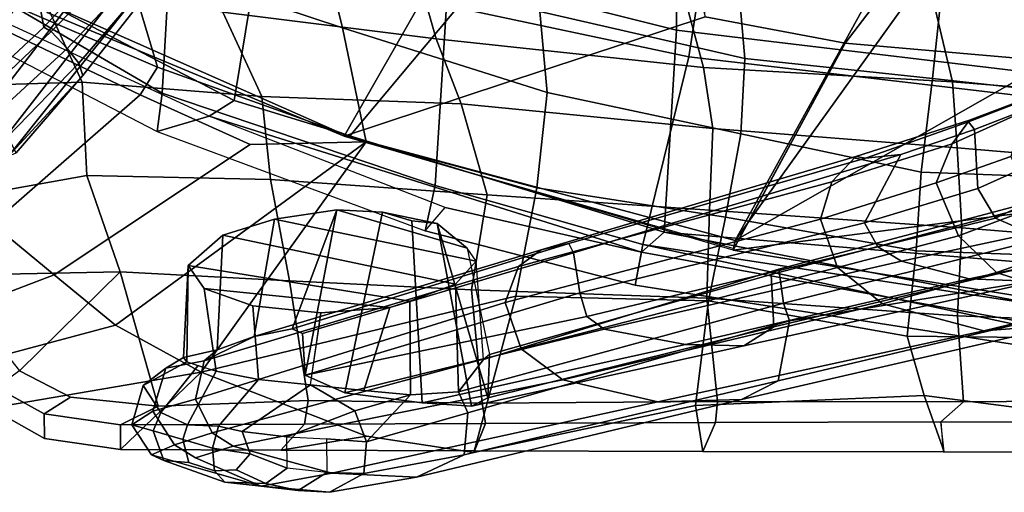
# Model space of a CAD drawing. Units: inches. Extents: x -2 to 145, y -6 to 144.
# Drawn here: x 20 to 25, y 17 to 19 of the extents above; entities that cross this region are included whole.
import ezdxf

# ---------------------------------------------------------------- set-up
doc = ezdxf.new("R2010")
doc.units = ezdxf.units.IN
doc.header["$MEASUREMENT"] = 0
for name, color, linetype in [('SEAT-BACK', 5, 'Continuous'), ('SEAT-BASE', 5, 'Continuous'), ('SEAT-FRAME', 5, 'Continuous'), ('SEAT-OTHER', 7, 'Continuous')]:
    doc.layers.add(name, color=color, linetype=linetype)
doc.styles.get("Standard").update_dxf_attribs({"font": 'arial.ttf'})

# ---------------------------------------------------------------- blocks, each defined once
blk = doc.blocks.new('1SAYL_SUSPMIDBCK_ARMS_1T')
at = {"layer": 'SEAT-BACK'}
for points in [[(-9.6422, 5.4459, 14.1911), (-9.4659, 5.423, 14.3594), (-8.4969, 7.083, 14.529), (-9.1413, 6.4127, 14.3062)], [(-8.6593, 5.376, 15.1873), (-7.8274, 7.0083, 15.2964), (-8.4969, 7.083, 14.529), (-9.4659, 5.423, 14.3594)], [(-9.4369, 6.5031, 34.1383), (-9.4164, 5.7894, 33.9009), (-8.9804, 5.9908, 32.9235), (-8.8824, 6.7016, 32.9746)], [(-9.6185, 6.5354, 34.1547), (-9.1834, 6.1327, 33.273), (-9.4738, 5.524, 33.752), (-10.0655, 6.203, 34.4146)], [(-9.4164, 5.7894, 33.9009), (-9.4369, 6.5031, 34.1383), (-9.9453, 6.3333, 35.0374), (-9.8445, 5.7684, 34.7638)], [(-8.7782, 6.4805, 14.3945), (-9.5001, 5.0922, 14.2153), (-9.5714, 5.2069, 14.0729), (-9.0398, 6.3676, 14.1992)], [(-8.7019, 4.9603, 15.0517), (-9.5001, 5.0922, 14.2153), (-8.7782, 6.4805, 14.3945), (-8.0996, 6.3748, 15.1775)], [(-10.2998, 5.9186, 34.6187), (-10.5318, 5.637, 34.8207), (-10.7228, 6.3538, 35.8749), (-10.4933, 6.4257, 35.5892)], [(-10.0655, 6.203, 34.4146), (-10.2998, 5.9186, 34.6187), (-10.4933, 6.4257, 35.5892), (-10.3036, 6.4659, 35.3235)], [(-9.1413, 6.4127, 14.3062), (-9.6422, 5.4459, 14.1911), (-9.5714, 5.2069, 14.0729), (-9.0398, 6.3676, 14.1992)], [(-10.9125, 6.2107, 36.0841), (-10.7228, 6.3538, 35.8749), (-10.5318, 5.637, 34.8207), (-10.7475, 5.2434, 35.0727)], [(-9.9453, 6.3333, 35.0374), (-10.3006, 6.3045, 35.5731), (-10.2857, 5.616, 35.4878), (-9.8445, 5.7684, 34.7638)], [(-10.5405, 6.2369, 35.8948), (-10.7404, 6.0781, 36.1246), (-10.2857, 5.616, 35.4878), (-10.3006, 6.3045, 35.5731)], [(-9.3462, 5.4439, 33.2045), (-9.0307, 6.1812, 32.7198), (-8.4047, 6.2856, 31.527), (-8.835, 5.5972, 31.8844)], [(-10.9125, 6.2107, 36.0841), (-10.7475, 5.2434, 35.0727), (-11.1019, 5.6133, 36.2765), (-11.0519, 5.9627, 36.226)], [(-10.9125, 6.2107, 36.0841), (-11.0519, 5.9627, 36.226), (-10.9386, 5.964, 36.3355), (-10.8179, 6.1844, 36.2129)], [(-10.2998, 5.9186, 34.6187), (-10.0655, 6.203, 34.4146), (-9.4738, 5.524, 33.752), (-9.7025, 5.0183, 33.9233)], [(-10.9386, 5.964, 36.3355), (-10.861, 5.8434, 36.252), (-10.7404, 6.0781, 36.1246), (-10.8179, 6.1844, 36.2129)], [(-9.3462, 5.4439, 33.2045), (-9.4738, 5.524, 33.752), (-9.1834, 6.1327, 33.273), (-9.0307, 6.1812, 32.7198)], [(-10.7404, 6.0781, 36.1246), (-10.861, 5.8434, 36.252), (-10.9025, 5.4415, 36.2912), (-10.2857, 5.616, 35.4878)], [(-9.4819, 4.9649, 33.7438), (-9.0937, 5.1441, 32.8676), (-8.9804, 5.9908, 32.9235), (-9.4164, 5.7894, 33.9009)], [(-11.1019, 5.6133, 36.2765), (-10.9881, 5.6133, 36.3853), (-10.9386, 5.964, 36.3355), (-11.0519, 5.9627, 36.226)], [(-10.9386, 5.964, 36.3355), (-10.9881, 5.6133, 36.3853), (-10.9025, 5.4415, 36.2912), (-10.861, 5.8434, 36.252)], [(-10.2998, 5.9186, 34.6187), (-9.7025, 5.0183, 33.9233), (-9.6904, 4.4853, 33.9335), (-10.5318, 5.637, 34.8207)], [(-9.4819, 4.9649, 33.7438), (-9.4164, 5.7894, 33.9009), (-9.8445, 5.7684, 34.7638), (-9.8631, 4.9253, 34.6231)], [(-10.3271, 4.8379, 35.4595), (-9.8631, 4.9253, 34.6231), (-9.8445, 5.7684, 34.7638), (-10.2857, 5.616, 35.4878)], [(-8.7743, 4.6904, 31.2955), (-9.1665, 4.594, 32.3953), (-8.835, 5.5972, 31.8844), (-8.3609, 5.7205, 30.6674)], [(-11.0405, 4.4833, 35.528), (-11.1049, 4.8778, 36.2798), (-11.1019, 5.6133, 36.2765), (-10.7475, 5.2434, 35.0727)], [(-11.1019, 5.6133, 36.2765), (-11.1049, 4.8778, 36.2798), (-10.9851, 4.7692, 36.3815), (-10.9881, 5.6133, 36.3853)], [(-10.9851, 4.7692, 36.3815), (-10.8763, 4.7518, 36.2484), (-10.9025, 5.4415, 36.2912), (-10.9881, 5.6133, 36.3853)], [(-10.3271, 4.8379, 35.4595), (-10.2857, 5.616, 35.4878), (-10.9025, 5.4415, 36.2912), (-10.8763, 4.7518, 36.2484)], [(-10.7475, 5.2434, 35.0727), (-10.5318, 5.637, 34.8207), (-9.6904, 4.4853, 33.9335), (-10.7475, 5.2434, 35.0727)], [(-8.835, 5.5972, 31.8844), (-9.1665, 4.594, 32.3953), (-9.6904, 4.4853, 33.9335), (-9.3462, 5.4439, 33.2045)], [(-9.3462, 5.4439, 33.2045), (-9.6904, 4.4853, 33.9335), (-9.7025, 5.0183, 33.9233), (-9.4738, 5.524, 33.752)], [(-9.4659, 5.423, 14.3594), (-9.6422, 5.4459, 14.1911), (-10.0987, 4.2148, 14.0862), (-9.8894, 4.1687, 14.2588)], [(-9.6422, 5.4459, 14.1911), (-10.0987, 4.2148, 14.0862), (-9.9911, 4.1218, 13.9733), (-9.5714, 5.2069, 14.0729)], [(-9.4659, 5.423, 14.3594), (-9.8894, 4.1687, 14.2588), (-9.0632, 4.1165, 15.1096), (-8.6593, 5.376, 15.1873)], [(-9.2164, 4.1634, 32.8117), (-8.8038, 4.2811, 31.6884), (-8.6412, 5.2644, 31.6568), (-9.0937, 5.1441, 32.8676)], [(-10.3975, 3.7983, 35.1087), (-11.1157, 3.9913, 35.7772), (-11.0405, 4.4833, 35.528), (-10.7475, 5.2434, 35.0727)], [(-10.3975, 3.7983, 35.1087), (-10.7475, 5.2434, 35.0727), (-9.6904, 4.4853, 33.9335), (-9.9003, 3.7013, 34.0461)], [(-10.1966, 3.221, 13.9248), (-9.9911, 4.1218, 13.9733), (-9.5714, 5.2069, 14.0729), (-10.1966, 3.221, 13.9248)], [(-10.104, 3.1171, 14.0683), (-10.1966, 3.221, 13.9248), (-9.5714, 5.2069, 14.0729), (-9.5001, 5.0922, 14.2153)], [(-9.4819, 4.9649, 33.7438), (-9.5153, 4.0482, 33.5704), (-9.2164, 4.1634, 32.8117), (-9.0937, 5.1441, 32.8676)], [(-8.7019, 4.9603, 15.0517), (-9.1767, 3.06, 14.9555), (-10.104, 3.1171, 14.0683), (-9.5001, 5.0922, 14.2153)], [(-9.4819, 4.9649, 33.7438), (-9.8631, 4.9253, 34.6231), (-9.9336, 3.9289, 34.5355), (-9.5153, 4.0482, 33.5704)], [(-8.0757, 4.9045, 15.7441), (-8.5061, 3.0647, 15.6631), (-9.1767, 3.06, 14.9555), (-8.7019, 4.9603, 15.0517)], [(-10.3271, 4.8379, 35.4595), (-10.3693, 4.0008, 35.4221), (-9.9336, 3.9289, 34.5355), (-9.8631, 4.9253, 34.6231)], [(-11.0405, 4.4833, 35.528), (-11.1157, 3.9913, 35.7772), (-11.1081, 3.988, 36.2838), (-11.1049, 4.8778, 36.2798)], [(-11.1049, 4.8778, 36.2798), (-11.1081, 3.988, 36.2838), (-10.9822, 3.9364, 36.3778), (-10.9851, 4.7692, 36.3815)], [(-10.3271, 4.8379, 35.4595), (-10.8763, 4.7518, 36.2484), (-10.8898, 3.9531, 36.2507), (-10.3693, 4.0008, 35.4221)], [(-10.9822, 3.9364, 36.3778), (-10.8898, 3.9531, 36.2507), (-10.8763, 4.7518, 36.2484), (-10.9851, 4.7692, 36.3815)], [(-9.0918, 3.6876, 31.8255), (-9.4632, 3.6536, 32.848), (-9.1665, 4.594, 32.3953), (-8.7743, 4.6904, 31.2955)], [(-9.4632, 3.6536, 32.848), (-9.9003, 3.7013, 34.0461), (-9.6904, 4.4853, 33.9335), (-9.1665, 4.594, 32.3953)], [(-9.2164, 4.1634, 32.8117), (-9.349, 2.9359, 32.7544), (-8.938, 3.0459, 31.628), (-8.8038, 4.2811, 31.6884)], [(-9.8894, 4.1687, 14.2588), (-10.0987, 4.2148, 14.0862), (-10.348, 3.2493, 14.0288), (-10.1612, 3.2147, 14.1945)], [(-9.9911, 4.1218, 13.9733), (-10.1966, 3.221, 13.9248), (-10.348, 3.2493, 14.0288), (-10.0987, 4.2148, 14.0862)], [(-9.8894, 4.1687, 14.2588), (-10.1612, 3.2147, 14.1945), (-9.3002, 3.0024, 15.0635), (-9.0632, 4.1165, 15.1096)], [(-9.6285, 2.8923, 33.5017), (-9.349, 2.9359, 32.7544), (-9.2164, 4.1634, 32.8117), (-9.5153, 4.0482, 33.5704)], [(-8.4099, 4.0642, 15.7152), (-9.0632, 4.1165, 15.1096), (-9.3002, 3.0024, 15.0635), (-8.7629, 2.92, 15.6051)], [(-9.5153, 4.0482, 33.5704), (-9.9336, 3.9289, 34.5355), (-10.0032, 2.9086, 34.4525), (-9.6285, 2.8923, 33.5017)], [(-10.9001, 2.9727, 35.9465), (-11.1157, 3.9913, 35.7772), (-10.3975, 3.7983, 35.1087), (-10.4202, 2.9129, 35.1387)], [(-10.9001, 2.9727, 35.9465), (-11.1114, 2.9384, 36.2885), (-11.1081, 3.988, 36.2838), (-11.1157, 3.9913, 35.7772)], [(-11.1114, 2.9384, 36.2885), (-10.9785, 2.8813, 36.373), (-10.9822, 3.9364, 36.3778), (-11.1081, 3.988, 36.2838)], [(-10.3693, 4.0008, 35.4221), (-10.8898, 3.9531, 36.2507), (-10.8814, 2.8709, 36.2157), (-10.4074, 2.9209, 35.3481)], [(-10.3693, 4.0008, 35.4221), (-10.4074, 2.9209, 35.3481), (-10.0032, 2.9086, 34.4525), (-9.9336, 3.9289, 34.5355)], [(-10.9822, 3.9364, 36.3778), (-10.9785, 2.8813, 36.373), (-10.8814, 2.8709, 36.2157), (-10.8898, 3.9531, 36.2507)], [(-10.0349, 2.8344, 34.1338), (-10.4202, 2.9129, 35.1387), (-10.3975, 3.7983, 35.1087), (-9.9003, 3.7013, 34.0461)], [(-8.7181, 3.7535, 30.7967), (-8.8823, 2.783, 31.1525), (-9.307, 2.7458, 32.1354), (-9.0918, 3.6876, 31.8255)], [(-9.4632, 3.6536, 32.848), (-9.6526, 2.7643, 33.1046), (-10.0349, 2.8344, 34.1338), (-9.9003, 3.7013, 34.0461)], [(-9.4632, 3.6536, 32.848), (-9.0918, 3.6876, 31.8255), (-9.307, 2.7458, 32.1354), (-9.6526, 2.7643, 33.1046)], [(-10.5674, 1.3165, 14.0329), (-10.1612, 3.2147, 14.1945), (-10.348, 3.2493, 14.0288), (-10.645, 1.3511, 13.9608)], [(-10.1966, 3.221, 13.9248), (-10.54, 1.338, 13.8439), (-10.645, 1.3511, 13.9608), (-10.348, 3.2493, 14.0288)], [(-10.1612, 3.2147, 14.1945), (-10.5674, 1.3165, 14.0329), (-10.4846, 1.09, 14.1192)], [(-10.1966, 3.221, 13.9248), (-10.104, 3.1171, 14.0683), (-10.4577, 1.2974, 13.9206), (-10.54, 1.338, 13.8439)], [(-10.4846, 1.09, 14.1192), (-9.532, 1.0174, 15.019), (-9.3002, 3.0024, 15.0635), (-10.1612, 3.2147, 14.1945)], [(-10.104, 3.1171, 14.0683), (-10.2772, 1.0576, 14.0967), (-10.4135, 1.1112, 13.9698), (-10.4577, 1.2974, 13.9206)], [(-9.4216, 1.0129, 14.9068), (-10.2772, 1.0576, 14.0967), (-10.104, 3.1171, 14.0683), (-9.1767, 3.06, 14.9555)], [(-8.882, 0.8394, 15.4541), (-9.4216, 1.0129, 14.9068), (-9.1767, 3.06, 14.9555), (-8.5061, 3.0647, 15.6631)], [(-9.4149, 1.7926, 32.6429), (-9.0532, 1.8782, 31.6443), (-8.938, 3.0459, 31.628), (-9.349, 2.9359, 32.7544)], [(-8.9386, 0.8412, 15.5089), (-8.7629, 2.92, 15.6051), (-9.3002, 3.0024, 15.0635), (-9.532, 1.0174, 15.019)], [(-10.9001, 2.9727, 35.9465), (-10.8546, 1.9217, 35.9767), (-11.1131, 1.8298, 36.2914), (-11.1114, 2.9384, 36.2885)], [(-10.4202, 2.9129, 35.1387), (-10.5813, 2.0006, 35.2428), (-10.8546, 1.9217, 35.9767), (-10.9001, 2.9727, 35.9465)], [(-11.1114, 2.9384, 36.2885), (-11.1131, 1.8298, 36.2914), (-10.9747, 1.8451, 36.3663), (-10.9785, 2.8813, 36.373)], [(-10.4074, 2.9209, 35.3481), (-10.8814, 2.8709, 36.2157), (-10.883, 1.741, 36.1966), (-10.4879, 1.7684, 35.3826)], [(-10.4202, 2.9129, 35.1387), (-10.0349, 2.8344, 34.1338), (-10.1903, 1.959, 34.2961), (-10.5813, 2.0006, 35.2428)], [(-10.4074, 2.9209, 35.3481), (-10.4879, 1.7684, 35.3826), (-10.0837, 1.7491, 34.4186), (-10.0032, 2.9086, 34.4525)], [(-9.6285, 2.8923, 33.5017), (-10.0032, 2.9086, 34.4525), (-10.0837, 1.7491, 34.4186), (-9.7171, 1.7706, 33.4649)], [(-9.6285, 2.8923, 33.5017), (-9.7171, 1.7706, 33.4649), (-9.4149, 1.7926, 32.6429), (-9.349, 2.9359, 32.7544)], [(-10.883, 1.741, 36.1966), (-10.8814, 2.8709, 36.2157), (-10.9785, 2.8813, 36.373), (-10.9747, 1.8451, 36.3663)], [(-9.6526, 2.7643, 33.1046), (-9.8289, 1.9364, 33.3436), (-10.1903, 1.959, 34.2961), (-10.0349, 2.8344, 34.1338)], [(-9.6526, 2.7643, 33.1046), (-9.307, 2.7458, 32.1354), (-9.3987, 1.8833, 32.3846), (-9.8289, 1.9364, 33.3436)], [(-8.8823, 2.783, 31.1525), (-9.0341, 1.8459, 31.3501), (-9.3987, 1.8833, 32.3846), (-9.307, 2.7458, 32.1354)], [(-10.5945, 0.8954, 35.3658), (-10.9849, 0.9203, 36.0381), (-10.8546, 1.9217, 35.9767), (-10.5813, 2.0006, 35.2428)], [(-10.5945, 0.8954, 35.3658), (-10.5813, 2.0006, 35.2428), (-10.1903, 1.959, 34.2961), (-10.2274, 0.9257, 34.4634)], [(-9.8667, 0.9164, 33.5053), (-10.2274, 0.9257, 34.4634), (-10.1903, 1.959, 34.2961), (-9.8289, 1.9364, 33.3436)], [(-10.9849, 0.9203, 36.0381), (-11.1142, 0.919, 36.2935), (-11.1131, 1.8298, 36.2914), (-10.8546, 1.9217, 35.9767)], [(-9.8667, 0.9164, 33.5053), (-9.8289, 1.9364, 33.3436), (-9.3987, 1.8833, 32.3846), (-9.504, 0.9223, 32.5096)], [(-9.1279, 0.9788, 31.4646), (-9.504, 0.9223, 32.5096), (-9.3987, 1.8833, 32.3846), (-9.0341, 1.8459, 31.3501)], [(-9.4149, 1.7926, 32.6429), (-9.4905, 0.8419, 32.6965), (-9.1048, 0.9475, 31.6346), (-9.0532, 1.8782, 31.6443)], [(-11.1131, 1.8341, 36.2914), (-11.1142, 0.919, 36.2935), (-10.9759, 0.9301, 36.3684), (-10.9747, 1.8451, 36.3663)], [(-10.883, 1.741, 36.1966), (-10.9747, 1.8451, 36.3663), (-10.9759, 0.9301, 36.3684), (-10.8775, 0.9519, 36.1727)], [(-10.4879, 1.7684, 35.3826), (-10.883, 1.741, 36.1966), (-10.8775, 0.9519, 36.1727), (-10.5222, 0.8937, 35.3969)], [(-10.4879, 1.7684, 35.3826), (-10.5222, 0.8937, 35.3969), (-10.1583, 0.8502, 34.4995), (-10.0837, 1.7491, 34.4186)], [(-9.7171, 1.7706, 33.4649), (-10.0837, 1.7491, 34.4186), (-10.1583, 0.8502, 34.4995), (-9.7974, 0.8295, 33.54)], [(-9.7974, 0.8295, 33.54), (-9.4905, 0.8419, 32.6965), (-9.4149, 1.7926, 32.6429), (-9.7171, 1.7706, 33.4649)]]:
    blk.add_3dface(points, dxfattribs=at)
at = {"layer": 'SEAT-BASE'}
for points in [[(-9.1627, 5.9661, 3.8076), (-9.488, 6.3151, 3.6782), (-9.2524, 6.6517, 3.6656), (-8.4834, 6.0921, 3.925)], [(-8.7151, 6.0813, 4.7875), (-9.4751, 6.6362, 4.4806), (-9.5827, 6.4727, 4.4381), (-8.8248, 5.913, 4.7361)], [(-8.9243, 5.7463, 4.6671), (-8.8248, 5.913, 4.7361), (-9.5827, 6.4727, 4.4381), (-9.6717, 6.3222, 4.3609)], [(-8.9243, 5.7463, 4.6671), (-9.6717, 6.3222, 4.3609), (-9.7334, 6.1962, 4.2471), (-8.9911, 5.6163, 4.5522)], [(-9.488, 6.3151, 3.6782), (-9.1627, 5.9661, 3.8076), (-9.1827, 5.9319, 3.7786), (-9.5141, 6.2821, 3.65)], [(-9.1827, 5.9319, 3.7786), (-9.2609, 5.8584, 3.8475), (-9.5819, 6.2095, 3.7074), (-9.5141, 6.2821, 3.65)], [(-9.3282, 5.8047, 3.9521), (-9.6648, 6.1313, 3.8066), (-9.5819, 6.2095, 3.7074), (-9.2609, 5.8584, 3.8475)], [(-9.0162, 5.5395, 4.4355), (-8.9911, 5.6163, 4.5522), (-9.7334, 6.1962, 4.2471), (-9.7561, 6.1278, 4.134)], [(-9.0162, 5.5395, 4.4355), (-9.7561, 6.1278, 4.134), (-9.3858, 5.7874, 4.1222), (-9.0193, 5.5001, 4.308)], [(-9.7561, 6.1278, 4.134), (-9.7398, 6.0931, 3.9854), (-9.3858, 5.7874, 4.1222), (-9.7561, 6.1278, 4.134)], [(-9.3858, 5.7874, 4.1222), (-9.7398, 6.0931, 3.9854), (-9.6648, 6.1313, 3.8066), (-9.3285, 5.8046, 3.9526)], [(-9.1627, 5.9661, 3.8076), (-8.4834, 6.0921, 3.925), (-8.2044, 5.8891, 4.0182), (-8.8012, 5.6323, 3.9258)], [(-9.2609, 5.8584, 3.8475), (-9.1827, 5.9319, 3.7786), (-8.8406, 5.5953, 3.9214), (-8.9097, 5.5273, 3.9962)], [(-9.1627, 5.9661, 3.8076), (-8.8012, 5.6323, 3.9258), (-8.8406, 5.5953, 3.9214), (-9.1827, 5.9319, 3.7786)], [(-9.2609, 5.8584, 3.8475), (-8.9097, 5.5273, 3.9962), (-8.966, 5.4945, 4.1197), (-9.3282, 5.8047, 3.9521)], [(-9.0193, 5.5001, 4.308), (-9.3857, 5.7873, 4.1217), (-9.3285, 5.8046, 3.9526), (-8.966, 5.4945, 4.1197)]]:
    blk.add_3dface(points, dxfattribs=at)
at = {"layer": 'SEAT-FRAME'}
for points in [[(-9.666, 4.5641, 14.1215), (-9.6642, 4.5865, 14.1589), (-9.0955, 5.9506, 14.284), (-9.0532, 5.9541, 14.2652)], [(-7.6642, 5.3778, 14.3692), (-8.2006, 3.3364, 14.2505), (-9.666, 4.5641, 14.1215), (-9.0532, 5.9541, 14.2652)], [(-7.8954, 5.3392, 15.7202), (-9.0955, 5.9506, 14.284), (-9.6642, 4.5865, 14.1589), (-8.3075, 3.8117, 15.6428)], [(-10.9884, 5.561, 34.2516), (-11.1271, 5.4712, 34.2331), (-11.1532, 5.4146, 34.6027), (-11.0164, 5.4634, 34.6253)], [(-10.9884, 5.561, 34.2516), (-10.9264, 5.4659, 33.8949), (-11.0806, 5.3664, 33.8899), (-11.1271, 5.4712, 34.2331)], [(-10.8087, 5.509, 34.3107), (-10.9884, 5.561, 34.2516), (-11.0164, 5.4634, 34.6253), (-10.9322, 5.4286, 34.6542)], [(-10.8087, 5.509, 34.3107), (-10.7284, 5.406, 33.9646), (-10.9264, 5.4659, 33.8949), (-10.9884, 5.561, 34.2516)], [(-10.9322, 5.4286, 34.6542), (-10.7175, 5.259, 34.4064), (-10.6996, 5.309, 34.2725), (-10.8087, 5.509, 34.3107)], [(-10.7284, 5.406, 33.9646), (-10.8087, 5.509, 34.3107), (-10.6996, 5.309, 34.2725), (-10.6797, 5.3251, 34.0247)], [(-11.1532, 5.4146, 34.6027), (-11.1271, 5.4712, 34.2331), (-11.27, 4.9676, 34.409), (-11.2526, 5.134, 34.7011)], [(-11.0806, 5.3664, 33.8899), (-11.1395, 5.2687, 33.9162), (-11.27, 4.9676, 34.409), (-11.1271, 5.4712, 34.2331)], [(-11.0563, 5.3273, 34.7544), (-11.0164, 5.4634, 34.6253), (-11.1532, 5.4146, 34.6027), (-11.1617, 5.2994, 34.7656)], [(-10.8704, 5.2687, 33.572), (-11.0256, 5.1933, 33.5897), (-11.0806, 5.3664, 33.8899), (-10.9264, 5.4659, 33.8949)], [(-11.0164, 5.4634, 34.6253), (-11.0563, 5.3273, 34.7544), (-10.9891, 5.3055, 34.801), (-10.9322, 5.4286, 34.6542)], [(-10.9322, 5.4286, 34.6542), (-10.9891, 5.3055, 34.801), (-10.7426, 5.1741, 34.548), (-10.7175, 5.259, 34.4064)], [(-10.6953, 5.2297, 33.63), (-10.8704, 5.2687, 33.572), (-10.9264, 5.4659, 33.8949), (-10.7284, 5.406, 33.9646)], [(-11.1532, 5.4146, 34.6027), (-11.2526, 5.134, 34.7011), (-11.1996, 5.1823, 34.812), (-11.1617, 5.2994, 34.7656)], [(-10.6953, 5.2297, 33.63), (-10.7284, 5.406, 33.9646), (-10.6797, 5.3251, 34.0247), (-10.6442, 5.1697, 33.6353)], [(-11.0256, 5.1933, 33.5897), (-11.087, 5.0967, 33.6387), (-11.1395, 5.2687, 33.9162), (-11.0806, 5.3664, 33.8899)], [(-11.0563, 5.3273, 34.7544), (-11.1617, 5.2994, 34.7656), (-11.1996, 5.1823, 34.812), (-11.0957, 5.1912, 34.881)], [(-11.0957, 5.1912, 34.881), (-10.9954, 5.164, 34.8868), (-10.9891, 5.3055, 34.801), (-11.0563, 5.3273, 34.7544)], [(-10.9954, 5.164, 34.8868), (-10.78, 4.9795, 34.6945), (-10.7426, 5.1741, 34.548), (-10.9891, 5.3055, 34.801)], [(-10.7426, 5.1741, 34.548), (-10.3631, 5.2289, 34.5216), (-10.2567, 5.3023, 34.222), (-10.6996, 5.309, 34.2725)], [(-10.6797, 5.3251, 34.0247), (-10.6996, 5.309, 34.2725), (-10.2567, 5.3023, 34.222)], [(-10.6442, 5.1697, 33.6353), (-10.6797, 5.3251, 34.0247), (-10.2567, 5.3023, 34.222), (-10.1188, 5.1443, 33.8335)], [(-10.3631, 5.2289, 34.5216), (-10.4504, 4.3763, 34.7672), (-10.4217, 4.2846, 34.6867), (-10.2567, 5.3023, 34.222)], [(-10.1188, 5.1443, 33.8335), (-10.2567, 5.3023, 34.222), (-10.4217, 4.2846, 34.6867), (-10.3424, 4.075, 34.4631)], [(-11.087, 5.0967, 33.6387), (-11.2104, 4.6434, 33.9003), (-11.27, 4.9676, 34.409), (-11.1395, 5.2687, 33.9162)], [(-10.8704, 5.2687, 33.572), (-10.4272, 3.8469, 31.2724), (-10.6406, 3.7738, 31.2777), (-11.0256, 5.1933, 33.5897)], [(-10.6953, 5.2297, 33.63), (-10.2621, 3.7857, 31.3426), (-10.4272, 3.8469, 31.2724), (-10.8704, 5.2687, 33.572)], [(-10.7426, 5.1741, 34.548), (-10.78, 4.9795, 34.6945), (-10.443, 5.0063, 34.7465), (-10.3631, 5.2289, 34.5216)], [(-10.5829, 5, 33.4561), (-10.6953, 5.2297, 33.63), (-10.6442, 5.1697, 33.6353)], [(-10.6953, 5.2297, 33.63), (-10.5829, 5, 33.4561), (-10.1856, 3.6817, 31.4228), (-10.2621, 3.7857, 31.3426)], [(-10.3631, 5.2289, 34.5216), (-10.443, 5.0063, 34.7465), (-10.4749, 4.6942, 34.8364), (-10.4504, 4.3763, 34.7672)], [(-11.1951, 5.082, 34.887), (-11.1996, 5.1823, 34.812), (-11.2526, 5.134, 34.7011), (-11.258, 4.9461, 34.8499)], [(-11.1214, 5.0181, 34.9364), (-11.0957, 5.1912, 34.881), (-11.1996, 5.1823, 34.812), (-11.1951, 5.082, 34.887)], [(-11.0957, 5.1912, 34.881), (-11.1214, 5.0181, 34.9364), (-11.02, 5.0554, 34.9383), (-10.9954, 5.164, 34.8868)], [(-11.0256, 5.1933, 33.5897), (-10.6406, 3.7738, 31.2777), (-10.7818, 3.5821, 31.3713), (-11.087, 5.0967, 33.6387)], [(-10.78, 4.9795, 34.6945), (-10.9954, 5.164, 34.8868), (-11.02, 5.0554, 34.9383), (-10.8048, 4.7404, 34.7592)], [(-10.1188, 5.1443, 33.8335), (-10.0443, 4.9056, 33.6238), (-10.5829, 5, 33.4561), (-10.6442, 5.1697, 33.6353)], [(-11.2903, 4.7975, 34.7759), (-11.258, 4.9461, 34.8499), (-11.2526, 5.134, 34.7011), (-11.27, 4.9676, 34.409)], [(-10.1188, 5.1443, 33.8335), (-10.3424, 4.075, 34.4631), (-10.2379, 3.9796, 34.169), (-10.0443, 4.9056, 33.6238)], [(-11.258, 4.9461, 34.8499), (-11.1872, 4.848, 34.9528), (-11.1214, 5.0181, 34.9364), (-11.1951, 5.082, 34.887)], [(-11.087, 5.0967, 33.6387), (-10.7818, 3.5821, 31.3713), (-10.8835, 3.1457, 31.6064), (-11.2104, 4.6434, 33.9003)], [(-11.1872, 4.848, 34.9528), (-11.0445, 4.8493, 34.9751), (-11.02, 5.0554, 34.9383), (-11.1214, 5.0181, 34.9364)], [(-10.9243, 4.5378, 34.8531), (-10.8048, 4.7404, 34.7592), (-11.02, 5.0554, 34.9383), (-11.0445, 4.8493, 34.9751)], [(-10.4749, 4.6942, 34.8364), (-10.443, 5.0063, 34.7465), (-10.78, 4.9795, 34.6945), (-10.8048, 4.7404, 34.7592)], [(-10.1856, 3.6817, 31.4228), (-10.5829, 5, 33.4561), (-10.5477, 4.8254, 33.3321), (-10.1568, 3.5537, 31.28)], [(-10.0017, 4.6193, 33.5612), (-10.5477, 4.8254, 33.3321), (-10.5829, 5, 33.4561), (-10.0443, 4.9056, 33.6238)], [(-11.27, 4.9676, 34.409), (-11.2984, 4.6538, 34.6721), (-11.2903, 4.7975, 34.7759), (-11.27, 4.9676, 34.409)], [(-11.2292, 4.2536, 34.1418), (-11.2984, 4.6538, 34.6721), (-11.27, 4.9676, 34.409), (-11.2104, 4.6434, 33.9003)], [(-11.258, 4.9461, 34.8499), (-11.2903, 4.7975, 34.7759), (-11.2079, 4.6654, 34.9249), (-11.1872, 4.848, 34.9528)], [(-10.0017, 4.6193, 33.5612), (-10.0443, 4.9056, 33.6238), (-10.2379, 3.9796, 34.169), (-10.1773, 4.0214, 33.9984)], [(-11.1872, 4.848, 34.9528), (-11.0445, 4.8493, 34.9751), (-11.0536, 4.6681, 34.9467), (-11.2079, 4.6654, 34.9249)], [(-11.0536, 4.6681, 34.9467), (-11.0672, 4.4839, 34.8942), (-10.9243, 4.5378, 34.8531), (-11.0445, 4.8493, 34.9751)], [(-11.2984, 4.6538, 34.6721), (-11.2124, 4.4966, 34.8541), (-11.2079, 4.6654, 34.9249), (-11.2903, 4.7975, 34.7759)], [(-10.5694, 4.7771, 33.277), (-10.5477, 4.8254, 33.3321), (-10.0017, 4.6193, 33.5612), (-10.7615, 4.7651, 33.2499)], [(-10.1994, 3.5326, 31.2851), (-10.1568, 3.5537, 31.28), (-10.5477, 4.8254, 33.3321), (-10.5694, 4.7771, 33.277)], [(-10.7615, 4.7651, 33.2499), (-10.8421, 4.584, 33.2015), (-10.5499, 3.3926, 31.2026), (-10.4911, 3.4717, 31.1641)], [(-10.0017, 4.6193, 33.5612), (-10.0126, 4.41, 33.5917), (-10.8421, 4.584, 33.2015), (-10.7615, 4.7651, 33.2499)], [(-10.7615, 4.7651, 33.2499), (-10.3821, 3.5031, 31.1768), (-10.1994, 3.5326, 31.2851), (-10.5694, 4.7771, 33.277)], [(-10.4911, 3.4717, 31.1641), (-10.3821, 3.5031, 31.1768), (-10.7615, 4.7651, 33.2499), (-10.4911, 3.4717, 31.1641)], [(-10.8048, 4.7404, 34.7592), (-10.9243, 4.5378, 34.8531), (-10.851, 4.2811, 34.5965), (-10.8315, 4.4953, 34.7233)], [(-10.4504, 4.3763, 34.7672), (-10.4749, 4.6942, 34.8364), (-10.8046, 4.743, 34.7585), (-10.8314, 4.4962, 34.7234)], [(-11.0672, 4.4839, 34.8942), (-11.0536, 4.6681, 34.9467), (-11.2079, 4.6654, 34.9249), (-11.2124, 4.4966, 34.8541)], [(-11.2984, 4.6538, 34.6721), (-11.2292, 4.2536, 34.1418), (-11.1263, 4.0353, 34.2988), (-11.2124, 4.4966, 34.8541)], [(-10.873, 2.7612, 31.8502), (-11.2292, 4.2536, 34.1418), (-11.2104, 4.6434, 33.9003), (-10.8835, 3.1457, 31.6064)], [(-10.0017, 4.6193, 33.5612), (-10.1773, 4.0214, 33.9984), (-10.0651, 4.1594, 33.7396), (-10.0126, 4.41, 33.5917)], [(-10.8879, 4.2286, 33.3098), (-10.6205, 3.0178, 31.4342), (-10.5499, 3.3926, 31.2026), (-10.8421, 4.584, 33.2015)], [(-10.8879, 4.2286, 33.3098), (-10.8421, 4.584, 33.2015), (-10.0126, 4.41, 33.5917), (-10.0517, 4.2756, 33.6445)], [(-9.666, 4.5641, 14.1215), (-10.1432, 2.7901, 14.0127), (-10.1872, 2.7988, 14.0147), (-9.6642, 4.5865, 14.1589)], [(-9.236, 2.2842, 14.9703), (-9.1162, 2.9276, 15.0098), (-9.6642, 4.5865, 14.1589), (-10.1795, 2.797, 14.0194)], [(-8.478, 2.9889, 15.6109), (-8.3075, 3.8117, 15.6428), (-9.6642, 4.5865, 14.1589), (-9.1162, 2.9276, 15.0098)], [(-11.0672, 4.4839, 34.8942), (-10.851, 4.2811, 34.5965), (-10.9243, 4.5378, 34.8531), (-11.0672, 4.4839, 34.8942)], [(-8.4178, 1.8389, 14.1831), (-10.1432, 2.7901, 14.0127), (-9.666, 4.5641, 14.1215), (-8.2006, 3.3364, 14.2505)], [(-11.0672, 4.4839, 34.8942), (-11.2124, 4.4966, 34.8541), (-11.1263, 4.0353, 34.2988), (-10.9331, 4.0184, 34.3464)], [(-11.0672, 4.4839, 34.8942), (-10.9331, 4.0184, 34.3464), (-10.838, 4.0618, 34.3374), (-10.851, 4.2811, 34.5965)], [(-10.4504, 4.3763, 34.7672), (-10.8314, 4.4962, 34.7234), (-10.851, 4.2811, 34.5965), (-10.4217, 4.2846, 34.6867)], [(-10.0517, 4.2756, 33.6445), (-10.0126, 4.41, 33.5917), (-10.0651, 4.1594, 33.7396)], [(-10.873, 2.7612, 31.8502), (-10.7865, 2.5922, 31.9731), (-11.1263, 4.0353, 34.2988), (-11.2292, 4.2536, 34.1418)], [(-10.0651, 4.1594, 33.7396), (-10.9032, 4.0021, 33.5739), (-10.8879, 4.2286, 33.3098), (-10.0517, 4.2756, 33.6445)], [(-10.3424, 4.075, 34.4631), (-10.4217, 4.2846, 34.6867), (-10.851, 4.2811, 34.5965), (-10.838, 4.0618, 34.3374)], [(-10.6205, 3.0178, 31.4342), (-10.8879, 4.2286, 33.3098), (-10.9032, 4.0021, 33.5739), (-10.626, 2.751, 31.601)], [(-10.9032, 4.0021, 33.5739), (-10.0651, 4.1594, 33.7396), (-10.8648, 3.926, 33.7327), (-10.9032, 4.0021, 33.5739)], [(-10.0651, 4.1594, 33.7396), (-10.1773, 4.0214, 33.9984), (-10.6663, 3.9181, 33.8803), (-10.8648, 3.926, 33.7327)], [(-10.2379, 3.9796, 34.169), (-10.3424, 4.075, 34.4631), (-10.838, 4.0618, 34.3374), (-10.6891, 3.946, 34.0066)], [(-10.5108, 2.5405, 32.0583), (-10.9331, 4.0184, 34.3464), (-11.1263, 4.0353, 34.2988), (-10.7865, 2.5922, 31.9731)], [(-10.5108, 2.5405, 32.0583), (-10.4309, 2.5675, 32.0566), (-10.838, 4.0618, 34.3374), (-10.9331, 4.0184, 34.3464)], [(-10.838, 4.0618, 34.3374), (-10.4309, 2.5675, 32.0566), (-10.2747, 2.5897, 31.8686), (-10.6891, 3.946, 34.0066)], [(-10.5392, 2.612, 31.705), (-10.626, 2.751, 31.601), (-10.9032, 4.0021, 33.5739), (-10.8648, 3.926, 33.7327)], [(-10.6663, 3.9181, 33.8803), (-10.6891, 3.946, 34.0066), (-10.2379, 3.9796, 34.169), (-10.1773, 4.0214, 33.9984)], [(-10.6663, 3.9181, 33.8803), (-10.6891, 3.946, 34.0066), (-10.2747, 2.5897, 31.8686), (-10.2987, 2.6242, 31.8422)], [(-10.6663, 3.9181, 33.8803), (-10.2987, 2.6242, 31.8422), (-10.5392, 2.612, 31.705), (-10.8648, 3.926, 33.7327)], [(-10.2664, 2.3197, 28.9459), (-10.6406, 3.7738, 31.2777), (-10.4272, 3.8469, 31.2724), (-10.0441, 2.3977, 28.9394)], [(-9.8737, 2.3468, 29.0041), (-10.0441, 2.3977, 28.9394), (-10.4272, 3.8469, 31.2724), (-10.2621, 3.7857, 31.3426)], [(-10.2664, 2.3197, 28.9459), (-10.4337, 2.1133, 29.0438), (-10.7818, 3.5821, 31.3713), (-10.6406, 3.7738, 31.2777)], [(-9.8737, 2.3468, 29.0041), (-10.2621, 3.7857, 31.3426), (-10.1856, 3.6817, 31.4228), (-9.7566, 2.2362, 29.0961)], [(-9.7566, 2.2362, 29.0961), (-10.1856, 3.6817, 31.4228), (-10.1568, 3.5537, 31.28), (-9.765, 2.1911, 29.1228)], [(-10.4337, 2.1133, 29.0438), (-10.5567, 1.6482, 29.3129), (-10.8835, 3.1457, 31.6064), (-10.7818, 3.5821, 31.3713)], [(-10.1994, 3.5326, 31.2851), (-10.3821, 3.5031, 31.1768), (-10.0621, 2.1958, 29.0632), (-9.7485, 2.0291, 28.8772)], [(-9.7485, 2.0291, 28.8772), (-9.765, 2.1911, 29.1228), (-10.1568, 3.5537, 31.28), (-10.1994, 3.5326, 31.2851)], [(-10.4911, 3.4717, 31.1641), (-10.1717, 2.1344, 29.0809), (-10.0621, 2.1958, 29.0632), (-10.3821, 3.5031, 31.1768)], [(-10.4911, 3.4717, 31.1641), (-10.5499, 3.3926, 31.2026), (-10.2375, 2.0256, 29.1367), (-10.1717, 2.1344, 29.0809)], [(-10.6205, 3.0178, 31.4342), (-10.3181, 1.7156, 29.3162), (-10.2375, 2.0256, 29.1367), (-10.5499, 3.3926, 31.2026)], [(-9.1162, 2.9276, 15.0098), (-9.236, 2.2842, 14.9703), (-8.3376, 1.5974, 14.6157), (-8.1058, 3.1889, 14.6599)], [(-10.873, 2.7612, 31.8502), (-10.8835, 3.1457, 31.6064), (-10.5567, 1.6482, 29.3129), (-10.5285, 1.2707, 29.5557)], [(-10.3309, 1.4095, 29.5062), (-10.3181, 1.7156, 29.3162), (-10.6205, 3.0178, 31.4342), (-10.626, 2.751, 31.601)], [(-10.4362, 1.1116, 29.6734), (-10.7865, 2.5922, 31.9731), (-10.873, 2.7612, 31.8502), (-10.5285, 1.2707, 29.5557)], [(-9.3549, 0.9326, 14.946), (-9.236, 2.2842, 14.9703), (-10.1872, 2.7988, 14.0147), (-10.4261, 1.3141, 13.9518)], [(-10.4261, 1.3141, 13.9518), (-10.1872, 2.7988, 14.0147), (-10.001, 1.3509, 13.9575), (-10.4261, 1.3141, 13.9518)], [(-10.001, 1.3509, 13.9575), (-10.1872, 2.7988, 14.0147), (-10.1432, 2.7901, 14.0127), (-9.3634, 1.4191, 14.1797)], [(-8.4398, 1.6823, 14.1527), (-8.4658, 1.5851, 14.0647), (-10.1432, 2.7901, 14.0127), (-8.4178, 1.8389, 14.1831)], [(-8.5267, 1.5355, 13.7829), (-9.3634, 1.4191, 14.1797), (-10.1432, 2.7901, 14.0127), (-8.4658, 1.5851, 14.0647)], [(-10.3309, 1.4095, 29.5062), (-10.626, 2.751, 31.601), (-10.5392, 2.612, 31.705), (-10.2234, 1.2803, 29.6081)], [(-9.9373, 1.2484, 29.6863), (-10.2234, 1.2803, 29.6081), (-10.5392, 2.612, 31.705), (-10.2987, 2.6242, 31.8422)], [(-9.9373, 1.2484, 29.6863), (-10.2987, 2.6242, 31.8422), (-10.2747, 2.5897, 31.8686), (-9.9074, 1.2068, 29.7143)], [(-10.5108, 2.5405, 32.0583), (-10.7865, 2.5922, 31.9731), (-10.4362, 1.1116, 29.6734), (-10.2713, 1.0704, 29.7309)], [(-9.9074, 1.2068, 29.7143), (-10.2747, 2.5897, 31.8686), (-10.4309, 2.5675, 32.0566), (-10.0648, 1.0984, 29.7529)], [(-10.0648, 1.0984, 29.7529), (-10.4309, 2.5675, 32.0566), (-10.5108, 2.5405, 32.0583), (-10.2713, 1.0704, 29.7309)], [(-10.2664, 2.3197, 28.9459), (-10.0441, 2.3977, 28.9394), (-9.8779, 1.8668, 27.9276), (-10.1219, 1.7641, 28.0216)], [(-9.8737, 2.3468, 29.0041), (-9.6989, 1.794, 28.0512), (-9.8779, 1.8668, 27.9276), (-10.0441, 2.3977, 28.9394)], [(-10.2664, 2.3197, 28.9459), (-10.1219, 1.7641, 28.0216), (-10.29, 1.5902, 28.1501), (-10.4337, 2.1133, 29.0438)], [(-9.6989, 1.794, 28.0512), (-9.8737, 2.3468, 29.0041), (-9.7566, 2.2362, 29.0961), (-9.5902, 1.7131, 28.1468)], [(-8.3376, 1.5974, 14.6157), (-9.236, 2.2842, 14.9703), (-9.3549, 0.9326, 14.946), (-8.358, 1.2317, 14.6121)], [(-9.765, 2.1911, 29.1228), (-9.5985, 1.7183, 28.2483), (-9.5902, 1.7131, 28.1468), (-9.7566, 2.2362, 29.0961)], [(-10.0621, 2.1958, 29.0632), (-10.1717, 2.1344, 29.0809), (-10.0401, 1.5951, 28.1154), (-9.904, 1.6756, 28.1217)], [(-10.0621, 2.1958, 29.0632), (-9.904, 1.6756, 28.1217), (-9.6325, 1.6916, 28.2556), (-9.7485, 2.0291, 28.8772)], [(-9.765, 2.1911, 29.1228), (-9.7485, 2.0291, 28.8772), (-9.6325, 1.6916, 28.2556), (-9.5985, 1.7183, 28.2483)], [(-10.2375, 2.0256, 29.1367), (-10.11, 1.4324, 28.1773), (-10.0401, 1.5951, 28.1154), (-10.1717, 2.1344, 29.0809)], [(-10.4337, 2.1133, 29.0438), (-10.29, 1.5902, 28.1501), (-10.4346, 1.1448, 28.4557), (-10.5567, 1.6482, 29.3129)], [(-10.2375, 2.0256, 29.1367), (-10.3181, 1.7156, 29.3162), (-10.1838, 1.064, 28.367), (-10.11, 1.4324, 28.1773)], [(-9.9915, 1.4189, 27.2569), (-10.1219, 1.7641, 28.0216), (-9.8779, 1.8668, 27.9276), (-9.7568, 1.5241, 27.19)], [(-9.5501, 1.4647, 27.2741), (-9.7568, 1.5241, 27.19), (-9.8779, 1.8668, 27.9276), (-9.6989, 1.794, 28.0512)], [(-10.29, 1.5902, 28.1501), (-10.1219, 1.7641, 28.0216), (-9.9915, 1.4189, 27.2569), (-10.1583, 1.2096, 27.3556)], [(-9.5501, 1.4647, 27.2741), (-9.6989, 1.794, 28.0512), (-9.5902, 1.7131, 28.1468), (-9.4739, 1.406, 27.3144)], [(-10.159, 0.8309, 28.5149), (-10.1838, 1.064, 28.367), (-10.3181, 1.7156, 29.3162), (-10.3309, 1.4095, 29.5062)], [(-9.7442, 1.3203, 27.224), (-9.904, 1.6756, 28.1217), (-10.0401, 1.5951, 28.1154), (-9.8694, 1.2384, 27.2061)], [(-9.7442, 1.3203, 27.224), (-9.4911, 1.3229, 27.313), (-9.6325, 1.6916, 28.2556), (-9.904, 1.6756, 28.1217)], [(-9.4911, 1.3229, 27.313), (-9.4545, 1.3449, 27.3125), (-9.5985, 1.7183, 28.2483), (-9.6325, 1.6916, 28.2556)], [(-9.4739, 1.406, 27.3144), (-9.5902, 1.7131, 28.1468), (-9.5985, 1.7183, 28.2483), (-9.4545, 1.3449, 27.3125)], [(-10.4188, 0.6953, 28.677), (-10.5285, 1.2707, 29.5557), (-10.5567, 1.6482, 29.3129), (-10.4346, 1.1448, 28.4557)], [(-10.1583, 1.2096, 27.3556), (-10.3119, 0.639, 27.5945), (-10.4346, 1.1448, 28.4557), (-10.29, 1.5902, 28.1501)], [(-9.9687, 0.965, 27.2596), (-9.8694, 1.2384, 27.2061), (-10.0401, 1.5951, 28.1154), (-10.11, 1.4324, 28.1773)]]:
    blk.add_3dface(points, dxfattribs=at)
at = {"layer": 'SEAT-OTHER'}
blk.add_attdef('OTHER', (-6, -2), '', height=2, dxfattribs=at)

msp = doc.modelspace()

# ---------------------------------------------------------------- block references
at = {"rotation": 90}
msp.add_blockref('1SAYL_SUSPMIDBCK_ARMS_1T', (26.4636, 27.9179), dxfattribs=at)

doc.saveas('drawing.dxf')
